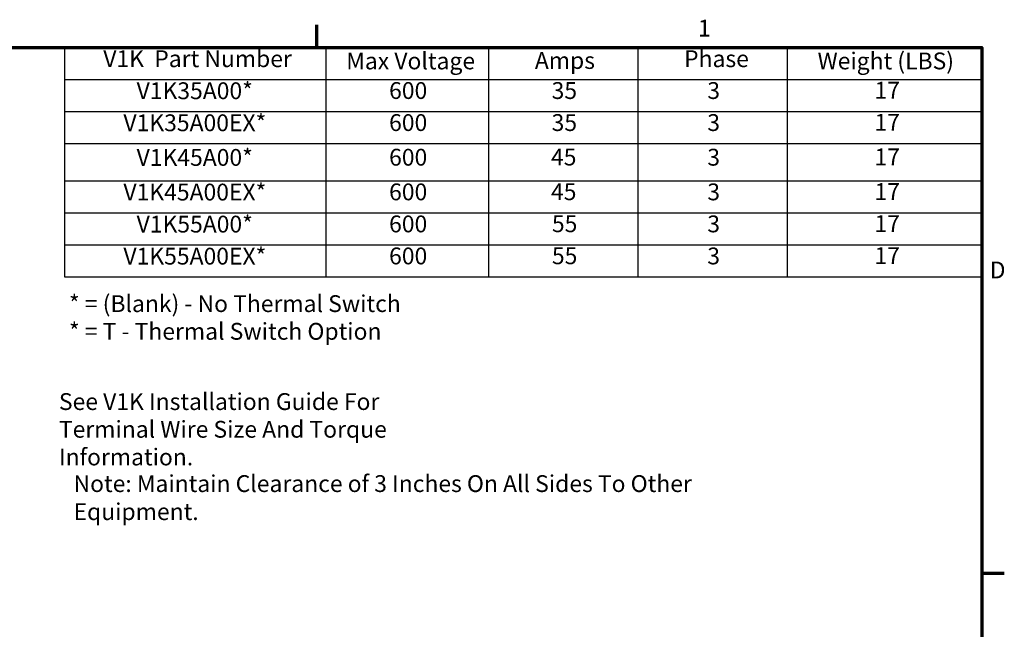
# Model space of a CAD drawing. Units: inches. Extents: x 1.2 to 53.8, y 0.6 to 41.9.
# Drawn here: x 35.9 to 53.5, y 30.9 to 41.7 of the extents above; entities that cross this region are included whole.
import ezdxf

# ---------------------------------------------------------------- set-up
doc = ezdxf.new("R2010")
doc.units = ezdxf.units.IN
doc.header["$LTSCALE"] = 2.5
doc.header["$MEASUREMENT"] = 0
doc.layers.get('0').update_dxf_attribs({"lineweight": 25})
doc.layers.add('Border (ANSI)', color=7, linetype='Continuous', lineweight=70)
doc.layers.add('Symbol (ANSI)', color=7, linetype='Continuous', lineweight=25)
doc.styles.add('Note Text (ANSI)', font='tahoma.ttf')

# ---------------------------------------------------------------- blocks, each defined once
blk = doc.blocks.new('Borders Default Border')
at = {"layer": 'Border (ANSI)'}
for p, q in [((16.5, 16.5), (16.5, 16.66)), ((21.25, 12.75), (21.41, 12.75))]:
    blk.add_line(p, q, dxfattribs=at)
at = {"layer": 'Border (ANSI)', "flags": 128}
blk.add_lwpolyline([(0.75, 0.5), (0.75, 16.5), (21.25, 16.5), (21.25, 0.5), (0.75, 0.5)], dxfattribs=at)
at = {"layer": 'Border (ANSI)', "char_height": 0.12, "attachment_point": 7, "style": 'Note Text (ANSI)'}
for s, insert in [('1', (19.2229, 16.54)), ('D', (21.306, 14.815))]:
    blk.add_mtext(s, dxfattribs=dict(at, insert=insert))
blk = doc.blocks.new('Table1')
at = {"layer": 'Symbol (ANSI)'}
for p, q in [((14.6997, 16.5), (21.25, 16.5)), ((14.6997, 16.5), (14.6997, 16.2715)), ((16.564, 16.5), (16.564, 16.2715)), ((17.7263, 16.5), (17.7263, 16.2715)), ((18.793, 16.5), (18.793, 16.2715)), ((19.8597, 16.5), (19.8597, 16.2715)), ((21.25, 16.5), (21.25, 16.2715)), ((14.6997, 16.2715), (21.25, 16.2715)), ((14.6997, 16.2715), (14.6997, 14.8631)), ((16.564, 16.2715), (16.564, 14.8631)), ((17.7263, 16.2715), (17.7263, 14.8631)), ((18.793, 16.2715), (18.793, 14.8631)), ((19.8597, 16.2715), (19.8597, 14.8631)), ((21.25, 16.2715), (21.25, 14.8631)), ((14.6997, 16.043), (21.25, 16.043)), ((14.6997, 15.8145), (21.25, 15.8145)), ((14.6997, 15.5486), (21.25, 15.5486)), ((14.6997, 15.3201), (21.25, 15.3201)), ((14.6997, 15.0916), (21.25, 15.0916)), ((14.6997, 14.8631), (21.25, 14.8631))]:
    blk.add_line(p, q, dxfattribs=at)
at = {"layer": 'Symbol (ANSI)', "char_height": 0.12, "attachment_point": 7, "style": 'Note Text (ANSI)'}
for s, insert in [('V1K  Part Number', (14.9757, 16.3218)), ('Max Voltage', (16.7107, 16.3061)), ('Amps', (18.0577, 16.3092)), ('Phase', (19.1233, 16.3218)), ('Weight (LBS)', (20.0765, 16.3061)), ('V1K35A00*', (15.2138, 16.0933)), ('600', (17.0168, 16.0948)), ('35', (18.1773, 16.0947)), ('3', (19.289, 16.0947)), ('17', (20.4828, 16.097)), ('V1K35A00EX*', (15.1196, 15.8648)), ('600', (17.0168, 15.8662)), ('35', (18.1773, 15.8662)), ('3', (19.289, 15.8662)), ('17', (20.4828, 15.8685)), ('V1K45A00*', (15.2138, 15.6176)), ('600', (17.0168, 15.6191)), ('45', (18.1728, 15.6203)), ('3', (19.289, 15.619)), ('17', (20.4828, 15.6214)), ('V1K45A00EX*', (15.1196, 15.3705)), ('600', (17.0168, 15.3719)), ('45', (18.1728, 15.3731)), ('3', (19.289, 15.3719)), ('17', (20.4828, 15.3742)), ('V1K55A00*', (15.2138, 15.1419)), ('600', (17.0168, 15.1434)), ('55', (18.1795, 15.1446)), ('3', (19.289, 15.1434)), ('17', (20.4828, 15.1457)), ('V1K55A00EX*', (15.1196, 14.9134)), ('600', (17.0168, 14.9149)), ('55', (18.1795, 14.9161)), ('3', (19.289, 14.9148)), ('17', (20.4828, 14.9172))]:
    blk.add_mtext(s, dxfattribs=dict(at, insert=insert))

msp = doc.modelspace()

# ---------------------------------------------------------------- block references
at = {"xscale": 2.5, "yscale": 2.5, "zscale": 2.5}
for name in ['Borders Default Border', 'Table1']:
    msp.add_blockref(name, (0, 0), dxfattribs=at)

# ---------------------------------------------------------------- texts
at = {"layer": 'Symbol (ANSI)', "char_height": 0.3, "attachment_point": 1, "line_spacing_factor": 0.987884, "style": 'Note Text (ANSI)'}
for s, insert, width in [('\\fTahoma|b0|i0;* = (Blank) - No Thermal Switch\\P\\fTahoma|b0|i0;* = T - Thermal Switch Option', (36.8272, 36.8308), 5.935819), ('\\fTahoma|b0|i0;See V1K Installation Guide For \\P\\fTahoma|b0|i0;Terminal Wire Size And Torque Information. ', (36.6474, 35.0839), 8.174635)]:
    msp.add_mtext(s, dxfattribs=dict(at, insert=insert, width=width))
at = {"layer": 'Symbol (ANSI)', "insert": (36.9086, 33.6212), "char_height": 0.3, "width": 13.119286, "attachment_point": 1, "style": 'Note Text (ANSI)'}
msp.add_mtext('\\fTahoma|b0|i0;Note: Maintain Clearance of 3 Inches On All Sides To Other Equipment. ', dxfattribs=at)

doc.saveas('drawing.dxf')
